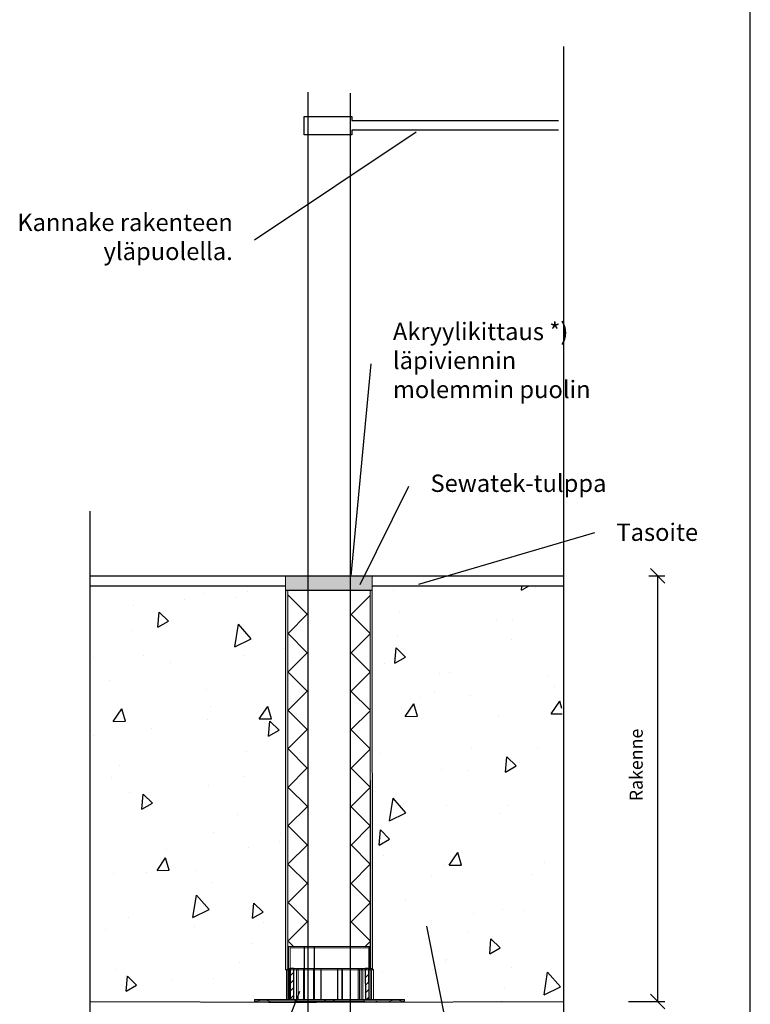
# Model space of a CAD drawing. Units: millimetres. Extents: x -8858 to 2595, y -18443 to -10105.
# Drawn here: x 724 to 1228, y -17890 to -17210 of the extents above; entities that cross this region are included whole.
import ezdxf

# ---------------------------------------------------------------- set-up
doc = ezdxf.new("R2010")
doc.units = ezdxf.units.MM
doc.header["$LTSCALE"] = 5
doc.header["$MEASUREMENT"] = 0
doc.linetypes.add('DASHDOT', pattern=[9, 5, -2, 0, -2])
doc.layers.add('Sewatek', color=7, linetype='Continuous')
doc.styles.add('_Mittaviivat', font='verdana.ttf', dxfattribs={"height": 9})
doc.styles.add('_Teksti leaderit', font='verdana.ttf', dxfattribs={"height": 11})

# ---------------------------------------------------------------- blocks, each defined once
blk = doc.blocks.new('_Oblique')
at = {"color": 0, "linetype": 'ByBlock', "lineweight": -2}
blk.add_line((-0.5, -0.5), (0.5, 0.5), dxfattribs=at)

msp = doc.modelspace()

# ---------------------------------------------------------------- hatches: boundary and pattern name
at = {"layer": 'Sewatek', "true_color": 0xed1f24}
h = msp.add_hatch(color=240, dxfattribs=at)
h.dxf.hatch_style = 1
h.paths.add_polyline_path([(967.65841, -17593.91253), (907.80323, -17593.92146), (907.80268, -17603.91452), (967.65786, -17603.90559)])
at = {"layer": 'Sewatek', "linetype": 'DASHDOT', "ltscale": 10}
h = msp.add_hatch(color=256, dxfattribs=at)
h.dxf.hatch_style = 1
h.paths.add_polyline_path([(907.74203, -17604.01796), (909.34203, -17604.01422), (909.55243, -17865.82789), (907.95243, -17865.82789)])
h = msp.add_hatch(color=256, dxfattribs=at)
h.dxf.hatch_style = 1
h.paths.add_polyline_path([(965.98142, -17603.97067), (967.58142, -17603.96694), (967.79183, -17865.7806), (966.19183, -17865.7806)])
at = {"layer": 'Sewatek'}
h = msp.add_hatch(dxfattribs=at)
h.set_pattern_fill('ANSI31', color=256, scale=30)
h.set_pattern_definition([(45, (12005.3384, 2802.1447), (-2.6516504, 2.6516504), [])])
h.paths.add_polyline_path([(913.54132, -17885.91783), (911.03673, -17885.91783), (911.03673, -17864.81414), (913.54132, -17864.81414)])
h.paths.add_polyline_path([(965.26212, -17885.91783), (962.75752, -17885.91783), (962.75752, -17864.81414), (965.26212, -17864.81414)])

# ---------------------------------------------------------------- linework, layer by layer
for p, q in [((1228.49517, -18369.5567, 1), (1228.49517, -16884.5567, 1)), ((1099.6078, -17228.80316, 1), (1099.6078, -18000.99374, 1)), ((923.38223, -18160.0679, 1), (923.38223, -17260.23921, 1)), ((952.29128, -17260.92261, 1), (952.29128, -18160.98709, 1)), ((920.55188, -17289.8073, 1), (920.55188, -17277.14181, 1)), ((920.55188, -17277.14181, 1), (953.55883, -17277.14181, 1)), ((953.55883, -17277.14181, 1), (953.55883, -17279.92046, 1)), ((953.55883, -17279.92046, 1), (1096.10905, -17279.92046, 1)), ((1096.10905, -17286.47553, 1), (953.55883, -17286.47553, 1)), ((953.55883, -17286.47553, 1), (953.55883, -17289.8073, 1)), ((997.98574, -17287.77648, 1), (886.37895, -17362.26411, 1)), ((953.55883, -17289.8073, 1), (920.55188, -17289.8073, 1)), ((952.97896, -17593.92664, 2), (966.86208, -17447.79411, 2)), ((959.3684, -17599.99319, 2), (992.80514, -17531.97912, 2)), ((772.67566, -17549.40893, 1), (772.67566, -17916.10646, 1)), ((999.84318, -17599.58524, 86.48704), (1121.09657, -17563.99685, 86.48704)), ((907.80268, -17593.92664, -5.282), (967.65148, -17593.92664, -6.79971)), ((907.80268, -17603.91452, -5.28229), (967.65148, -17603.92664, -6.79971)), ((1005.11713, -17835.60768, 2), (1048.53621, -18054.2492, 2)), ((913.54132, -17864.81414, 225.62631), (911.03673, -17864.81414, 225.62631)), ((911.03673, -17864.81414, 225.62631), (911.03673, -17885.91783, 225.62631)), ((913.54132, -17885.91783, 225.62631), (913.54132, -17864.81414, 225.62631)), ((965.26277, -17864.81414, 82.91623), (962.75818, -17864.81414, 82.91623)), ((962.75818, -17864.81414, 82.91623), (962.86769, -17885.91783, 82.91623)), ((965.37228, -17885.91783, 82.91623), (965.26277, -17864.81414, 82.91623)), ((917.4527, -17880.68889, 2), (883.19263, -17969.1978, 2)), ((911.03673, -17885.91783, 225.62631), (913.54132, -17885.91783, 225.62631)), ((962.86769, -17885.91783, 82.91623), (965.37228, -17885.91783, 82.91623))]:
    msp.add_line(p, q, dxfattribs=at)
at = {"layer": 'Sewatek', "linetype": 'Continuous', "ltscale": 0.5}
for p, q in [((772.51379, -17593.92667, -131.71008), (907.80268, -17593.92665, -4.282)), ((967.65148, -17593.92665, -5.79971), (1099.44593, -17593.92667, -141.71008)), ((772.51376, -17600.90482, -131.71008), (907.80268, -17600.90482, -4.12075)), ((967.65536, -17600.89929, -5.59966), (1099.44593, -17600.90482, -141.71008)), ((772.67566, -17887.68754, 1), (925.17566, -17888.12947, 1)), ((947.17566, -17887.98539, 1), (1099.6078, -17887.58225, 1))]:
    msp.add_line(p, q, dxfattribs=at)
at = {"layer": 'Sewatek', "color": 0, "linetype": 'Continuous', "lineweight": 0, "extrusion": (-2.22045e-16, 1, -2.22045e-16)}
for p, q in [((907.80268, -17593.92664, -4.282), (907.80268, -17865.7806, 2)), ((967.65148, -17593.92664, -5.79971), (967.80268, -17865.7806, 2)), ((909.30268, -17603.92664, -5.79716), (909.30268, -17865.7806, 2)), ((909.40268, -17603.92664, -5.78783), (909.40268, -17865.7806, 2)), ((966.15192, -17603.92664, -5.77395), (966.30268, -17865.7806, 2)), ((966.20268, -17603.92664, -6.77482), (966.20268, -17865.7806, 2))]:
    msp.add_line(p, q, dxfattribs=at)
at = {"layer": 'Sewatek', "transparency": 16777216}
for p, q in [((1158.51108, -17593.92667, 1), (1169.53143, -17593.92667, 1)), ((1164.53143, -17593.92667, 1), (1164.53143, -17887.58225, 1)), ((1144.53143, -17887.58225, 1), (1169.53143, -17887.58225, 1))]:
    msp.add_line(p, q, dxfattribs=at)
at = {"layer": 'Sewatek', "linetype": 'Continuous', "ltscale": 100}
for p, q in [((851.92845, -17606.15225, 1), (851.92845, -17606.15225, 1)), ((881.7362, -17604.59291, 1), (881.7362, -17604.59291, 1)), ((982.05879, -17603.85064, 1), (982.05879, -17603.85064, 1)), ((1070.60043, -17603.77914, 1), (1075.4646, -17600.97081, 1)), ((1070.60044, -17603.77914, 1), (1070.84671, -17600.96429, 1)), ((1080.01359, -17602.28084, 1), (1080.01359, -17602.28084, 1)), ((837.99604, -17610.14056, 1), (837.99604, -17610.14056, 1)), ((872.96273, -17608.61388, 1), (872.96273, -17608.61388, 1)), ((803.17154, -17614.74387, 1), (803.17154, -17614.74387, 1)), ((819.69598, -17629.45861, 1), (820.61111, -17618.99856, 1)), ((826.97055, -17625.25853, 1), (820.61107, -17618.99849, 1)), ((986.17596, -17618.60306, 1), (986.17596, -17618.60306, 1)), ((819.69598, -17629.45861, 1), (826.97059, -17625.25861, 1)), ((1053.17069, -17624.94669, 1), (1053.17069, -17624.94669, 1)), ((1064.07634, -17623.84467, 1), (1064.07634, -17623.84467, 1)), ((802.14156, -17631.75542, 1), (802.14156, -17631.75542, 1)), ((872.80084, -17642.93003, 1), (875.21466, -17627.36609, 1)), ((884.10748, -17637.37226, 1), (875.21431, -17627.36817, 1)), ((872.80053, -17642.93211, 1), (884.10752, -17637.37226, 1)), ((985.19594, -17634.99704, 1), (985.19594, -17634.99704, 1)), ((1063.79026, -17637.80988, 1), (1063.79026, -17637.80988, 1)), ((874.04114, -17641.22118, 1), (874.04114, -17641.22118, 1)), ((907.07331, -17643.74605, 1), (907.07331, -17643.74605, 1)), ((983.30508, -17654.17914, 1), (984.22021, -17643.71909, 1)), ((990.57965, -17649.97907, 1), (984.22017, -17643.71902, 1)), ((774.96542, -17650.42025, 1), (774.96542, -17650.42025, 1)), ((809.93211, -17648.89357, 1), (809.93211, -17648.89357, 1)), ((828.50864, -17653.89701, 1), (828.50864, -17653.89701, 1)), ((879.49359, -17648.62645, 1), (879.49359, -17648.62645, 1)), ((983.30507, -17654.17914, 1), (990.57969, -17649.97914, 1)), ((976.06081, -17654.65232, 1), (976.06081, -17654.65232, 1)), ((1021.17155, -17660.59126, 1), (1021.17155, -17660.59126, 1)), ((786.17806, -17666.40138, 1), (786.17806, -17666.40138, 1)), ((1013.7411, -17661.07725, 1), (1013.7411, -17661.07725, 1)), ((1089.41345, -17662.99781, 1), (1089.41345, -17662.99781, 1)), ((853.43084, -17672.50856, 1), (853.43084, -17672.50856, 1)), ((1010.53304, -17674.15018, 1), (1010.53304, -17674.15018, 1)), ((1093.07114, -17670.05702, 1), (1093.07114, -17670.05702, 1)), ((1000.75965, -17678.08958, 1), (1000.75965, -17678.08958, 1)), ((1035.72634, -17676.5629, 1), (1035.72634, -17676.5629, 1)), ((1091.18152, -17689.15747, 1), (1097.05305, -17680.45257, 1)), ((1098.53272, -17685.4634, 1), (1097.05306, -17680.45253, 1)), ((788.82758, -17694.43508, 1), (794.69911, -17685.73018, 1)), ((797.22631, -17694.28843, 1), (794.69912, -17685.73014, 1)), ((855.99756, -17684.41003, 1), (855.99756, -17684.41003, 1)), ((889.61223, -17692.67587, 1), (895.48376, -17683.97098, 1)), ((898.01096, -17692.52923, 1), (895.48376, -17683.97094, 1)), ((987.67834, -17684.95937, 1), (987.67834, -17684.95937, 1)), ((990.39688, -17690.91667, 1), (996.2684, -17682.21178, 1)), ((998.7956, -17690.77003, 1), (996.26841, -17682.21174, 1)), ((788.82758, -17694.43507, 1), (797.2263, -17694.28847, 1)), ((853.84574, -17693.05015, 1), (853.84574, -17693.05015, 1)), ((889.61222, -17692.67587, 1), (898.01095, -17692.52927, 1)), ((896.00972, -17704.57914, 1), (896.92485, -17694.11909, 1)), ((903.28429, -17700.37907, 1), (896.92481, -17694.11902, 1)), ((990.39687, -17690.91667, 1), (998.79559, -17690.77007, 1)), ((1054.67307, -17691.303, 1), (1054.67307, -17691.303, 1)), ((1091.18152, -17689.15747, 1), (1098.55446, -17689.02877, 1)), ((815.1991, -17699.5316, 1), (815.1991, -17699.5316, 1)), ((896.00971, -17704.57914, 1), (903.28433, -17700.37914, 1)), ((774.96533, -17704.20252, 1), (774.96533, -17704.20252, 1)), ((880.99598, -17714.98276, 1), (880.99598, -17714.98276, 1)), ((1035.87014, -17713.30332, 1), (1035.87014, -17713.30332, 1)), ((1081.79179, -17712.07936, 1), (1081.79179, -17712.07936, 1)), ((962.32952, -17718.90169, 1), (962.32952, -17718.90169, 1)), ((972.69572, -17716.84259, 1), (972.69572, -17716.84259, 1)), ((1059.61881, -17729.29967, 1), (1060.53395, -17718.83963, 1)), ((1066.89338, -17725.0996, 1), (1060.53391, -17718.83956, 1)), ((792.96695, -17724.68972, 1), (792.96695, -17724.68972, 1)), ((1015.24348, -17727.43357, 1), (1015.24348, -17727.43357, 1)), ((1034.2291, -17728.36745, 1), (1034.2291, -17728.36745, 1)), ((1059.61881, -17729.29967, 1), (1066.89342, -17725.09967, 1)), ((787.68044, -17732.7577, 1), (787.68044, -17732.7577, 1)), ((879.18284, -17732.20329, 1), (879.18284, -17732.20329, 1)), ((854.93322, -17738.86487, 1), (854.93322, -17738.86487, 1)), ((800.30244, -17743.35566, 1), (800.30244, -17743.35566, 1)), ((808.71436, -17754.97914, 1), (809.62949, -17744.51909, 1)), ((815.98893, -17750.77906, 1), (809.62945, -17744.51902, 1)), ((979.51894, -17762.97895, 1), (981.93276, -17747.41501, 1)), ((990.82557, -17757.42125, 1), (981.93239, -17747.41717, 1)), ((808.71435, -17754.97914, 1), (815.98897, -17750.77914, 1)), ((989.18073, -17751.31568, 1), (989.18073, -17751.31568, 1)), ((1018.76117, -17752.35905, 1), (1018.76117, -17752.35905, 1)), ((1061.20724, -17752.45646, 1), (1061.20724, -17752.45646, 1)), ((874.69842, -17758.64897, 1), (874.69842, -17758.64897, 1)), ((979.51861, -17762.9811, 1), (990.8256, -17757.42126, 1)), ((983.08461, -17761.20547, 1), (983.08461, -17761.20547, 1)), ((1056.17546, -17757.65931, 1), (1056.17546, -17757.65931, 1)), ((972.32345, -17779.69967, 1), (973.23859, -17769.23963, 1)), ((979.59802, -17775.4996, 1), (973.23855, -17769.23955, 1)), ((858.37673, -17771.27318, 1), (858.37673, -17771.27318, 1)), ((904.51995, -17771.35643, 1), (904.51995, -17771.35643, 1)), ((972.32345, -17779.69967, 1), (979.59806, -17775.49967, 1)), ((825.63954, -17782.5088, 1), (825.63954, -17782.5088, 1)), ((882.49836, -17781.33907, 1), (882.49836, -17781.33907, 1)), ((903.48748, -17777.21212, 1), (903.48748, -17777.21212, 1)), ((972.32345, -17779.69967, 1), (972.32345, -17779.69967, 1)), ((819.15392, -17797.13461, 1), (825.02545, -17788.42971, 1)), ((827.55265, -17796.98796, 1), (825.02546, -17788.42967, 1)), ((975.38706, -17786.67788, 1), (975.38706, -17786.67788, 1)), ((1020.72322, -17793.6162, 1), (1026.59474, -17784.91131, 1)), ((1029.12195, -17793.46956, 1), (1026.59475, -17784.91127, 1)), ((1016.74587, -17793.78988, 1), (1016.74587, -17793.78988, 1)), ((1020.72321, -17793.6162, 1), (1029.12194, -17793.4696, 1)), ((1086.54434, -17791.6096, 1), (1086.54434, -17791.6096, 1)), ((789.18283, -17799.11401, 1), (789.18283, -17799.11401, 1)), ((811.6678, -17798.92866, 1), (811.6678, -17798.92866, 1)), ((811.6678, -17798.92866, 1), (811.6678, -17798.92866, 1)), ((819.15392, -17797.13461, 1), (827.55264, -17796.98801, 1)), ((846.63449, -17797.40198, 1), (846.63449, -17797.40198, 1)), ((1008.42171, -17800.35861, 1), (1008.42171, -17800.35861, 1)), ((1077.40673, -17800.10902, 1), (1077.40673, -17800.10902, 1)), ((856.43561, -17805.22118, 1), (856.43561, -17805.22118, 1)), ((843.83502, -17829.69721, 1), (846.24884, -17814.13328, 1)), ((855.14166, -17824.13944, 1), (846.24848, -17814.13536, 1)), ((850.97664, -17821.66194, 1), (850.97664, -17821.66194, 1)), ((885.02809, -17830.09967, 1), (885.94323, -17819.63963, 1)), ((892.30266, -17825.8996, 1), (885.94319, -17819.63955, 1)), ((990.68311, -17817.67199, 1), (990.68311, -17817.67199, 1)), ((772.85401, -17830.41095, 1), (772.85401, -17830.41095, 1)), ((799.53469, -17829.5836, 1), (799.53469, -17829.5836, 1)), ((843.8347, -17829.69929, 1), (855.14169, -17824.13944, 1)), ((885.02809, -17830.09967, 1), (892.3027, -17825.89967, 1)), ((1037.46203, -17826.59799, 1), (1037.46203, -17826.59799, 1)), ((1057.67784, -17824.01562, 1), (1057.67784, -17824.01562, 1)), ((1072.42871, -17825.07131, 1), (1072.42871, -17825.07131, 1)), ((844.64544, -17835.52254, 1), (844.64544, -17835.52254, 1)), ((844.64544, -17835.52254, 1), (844.64544, -17835.52254, 1)), ((892.69994, -17832.91844, 1), (892.69994, -17832.91844, 1)), ((783.60387, -17837.68168, 1), (783.60387, -17837.68168, 1)), ((1033.75882, -17839.51175, 1), (1033.75882, -17839.51175, 1)), ((884.00074, -17847.69538, 1), (884.00074, -17847.69538, 1)), ((1048.63719, -17854.8202, 1), (1049.55233, -17844.36016, 1)), ((1048.63719, -17854.82021, 1), (1055.9118, -17850.62021, 1)), ((1055.91176, -17850.62013, 1), (1049.55228, -17844.36009, 1)), ((876.31374, -17860.81508, 1), (876.31374, -17860.81508, 1)), ((1018.24825, -17860.14619, 1), (1018.24825, -17860.14619, 1)), ((1018.56469, -17858.41945, 1), (1018.56469, -17858.41945, 1)), ((1063.67543, -17864.35839, 1), (1063.67543, -17864.35839, 1)), ((1063.67543, -17864.35839, 1), (1063.67543, -17864.35839, 1)), ((790.68521, -17865.47032, 1), (790.68521, -17865.47032, 1)), ((797.73273, -17880.49967, 1), (798.64787, -17870.03963, 1)), ((798.19111, -17869.56409, 1), (798.19111, -17869.56409, 1)), ((805.0073, -17876.2996, 1), (798.64782, -17870.03955, 1)), ((974.43141, -17866.87768, 1), (974.43141, -17866.87768, 1)), ((974.43141, -17866.87768, 1), (974.43141, -17866.87768, 1)), ((1009.3981, -17865.35101, 1), (1009.3981, -17865.35101, 1)), ((1086.23704, -17883.02787, 1), (1088.65085, -17867.46393, 1)), ((1097.54365, -17877.47025, 1), (1088.65047, -17867.46617, 1)), ((797.73273, -17880.49967, 1), (805.00734, -17876.29967, 1)), ((829.66932, -17873.19813, 1), (829.66932, -17873.19813, 1)), ((857.93799, -17871.57749, 1), (857.93799, -17871.57749, 1)), ((1086.23669, -17883.0301, 1), (1097.54369, -17877.47025, 1)), ((797.73273, -17880.49967, 1), (797.73273, -17880.49967, 1)), ((992.1855, -17884.0283, 1), (992.1855, -17884.0283, 1)), ((1059.09592, -17878.66489, 1), (1059.09592, -17878.66489, 1)), ((1056.75031, -17887.86402, 1), (1056.92109, -17887.61084, 1)), ((1056.99577, -17887.86368, 1), (1056.92109, -17887.6108, 1))]:
    msp.add_line(p, q, dxfattribs=at)
at = {"layer": 'Sewatek', "linetype": 'Continuous'}
for p, q in [((909.48014, -17607.20023, 2), (922.74526, -17620.46536, 2)), ((909.48014, -17607.20023, 2), (909.48014, -17607.20023, 2)), ((952.81345, -17620.78622, 2), (966.09652, -17607.50315, 2)), ((909.51054, -17633.68633, 2), (922.74525, -17620.45162, 2)), ((952.81299, -17620.31131, 2), (966.11941, -17633.61774, 2)), ((952.81299, -17620.31131, 2), (952.81299, -17620.31131, 2)), ((909.51061, -17633.74721, 2), (922.75936, -17646.99596, 2)), ((952.83931, -17647.27686, 2), (966.11974, -17633.99643, 2)), ((909.54095, -17660.17243, 2), (922.75934, -17646.95404, 2)), ((952.8389, -17646.85373, 2), (966.14267, -17660.1575, 2)), ((909.54109, -17660.2942, 2), (922.77346, -17673.52657, 2)), ((952.86517, -17673.7675, 2), (966.14296, -17660.48971, 2)), ((909.57136, -17686.65853, 2), (922.77343, -17673.45646, 2)), ((952.86481, -17673.39614, 2), (966.16593, -17686.69727, 2)), ((909.57157, -17686.84118, 2), (922.78757, -17700.05718, 2)), ((952.89103, -17700.25815, 2), (966.16618, -17686.983, 2)), ((909.60176, -17713.14462, 2), (922.78751, -17699.95887, 2)), ((952.89072, -17699.93856, 2), (966.1892, -17713.23703, 2)), ((909.60204, -17713.38816, 2), (922.80167, -17726.58778, 2)), ((952.91689, -17726.74879, 2), (966.1894, -17713.47628, 2)), ((909.63217, -17739.63072, 2), (922.8016, -17726.46129, 2)), ((952.91663, -17726.48097, 2), (966.21246, -17739.7768, 2)), ((909.63252, -17739.93514, 2), (922.81577, -17753.11839, 2)), ((952.94275, -17753.23944, 2), (966.21263, -17739.96956, 2)), ((909.66258, -17766.11682, 2), (922.81569, -17752.96371, 2)), ((952.94254, -17753.02339, 2), (966.23572, -17766.31657, 2)), ((909.663, -17766.48212, 2), (922.82987, -17779.64899, 2)), ((952.96861, -17779.73008, 2), (966.23585, -17766.46285, 2)), ((909.69298, -17792.60292, 2), (922.82977, -17779.46613, 2)), ((952.96845, -17779.5658, 2), (966.25898, -17792.85633, 2)), ((909.69347, -17793.0291, 2), (922.84397, -17806.1796, 2)), ((952.99447, -17806.22072, 2), (966.25907, -17792.95613, 2)), ((909.72339, -17819.08901, 2), (922.84386, -17805.96854, 2)), ((952.99436, -17806.10822, 2), (966.28224, -17819.3961, 2)), ((909.72395, -17819.57608, 2), (922.85808, -17832.71021, 2)), ((953.02033, -17832.71137, 2), (966.28229, -17819.44941, 2)), ((909.7538, -17845.57511, 2), (922.85795, -17832.47096, 2)), ((953.02027, -17832.65063, 2), (966.3055, -17845.93586, 2)), ((909.7538, -17845.57511, 2), (909.7538, -17845.57511, 2)), ((909.75443, -17846.12306, 2), (913.45039, -17849.81903, 2)), ((962.44385, -17849.80436, 2), (966.30551, -17845.9427, 2)), ((962.44385, -17849.80436, 2), (962.44385, -17849.80436, 2))]:
    msp.add_line(p, q, dxfattribs=at)
at = {"layer": 'Sewatek', "color": 1, "linetype": 'Continuous', "lineweight": 0, "extrusion": (-2.22045e-16, 1, -1.4803e-16)}
for p, q in [((920.60337, -17849.60782, 76.25366), (909.76953, -17849.60782, 76.25366)), ((909.76953, -17864.81414, 76.25366), (909.76953, -17849.60782, 76.25366)), ((911.03673, -17850.62158, 76.25366), (910.52985, -17849.60782, 76.25366)), ((911.03673, -17850.62158, 76.25366), (965.27257, -17850.62158, 76.25366)), ((911.03673, -17886.10297, 76.25366), (911.03673, -17850.62158, 76.25366)), ((920.59591, -17849.60782, 76.25366), (920.59591, -17864.81414, 76.25366)), ((920.60337, -17849.60782, 76.25366), (920.82999, -17849.60782, 76.25366)), ((920.60337, -17864.81414, 76.25366), (920.60337, -17849.60782, 76.25366)), ((920.70378, -17886.10297, 76.25366), (920.70378, -17849.60782, 76.25366)), ((920.82999, -17886.10297, 76.25366), (920.82999, -17849.60782, 76.25366)), ((920.82999, -17849.60782, 76.25366), (927.63777, -17849.60782, 76.25366)), ((927.61941, -17864.81414, 76.25366), (927.61941, -17849.60782, 76.25366)), ((927.63777, -17849.60782, 76.25366), (927.63777, -17864.81414, 76.25366)), ((966.24863, -17849.60782, 76.25366), (927.63777, -17849.60782, 76.25366)), ((927.64395, -17886.10297, 76.25366), (927.64395, -17849.60782, 76.25366)), ((927.72728, -17886.10297, 76.25366), (927.72728, -17849.60782, 76.25366)), ((965.27257, -17850.62158, 76.25366), (965.53041, -17850.1059, 76.25366)), ((965.27257, -17886.10297, 76.25366), (965.27257, -17850.62158, 76.25366)), ((965.53041, -17886.10297, 76.25366), (965.53041, -17849.60782, 76.25366)), ((966.24863, -17864.81414, 76.25366), (966.24863, -17849.60782, 76.25366)), ((907.74203, -17865.82789, 76.25366), (968.56727, -17865.82789, 76.25366)), ((909.50927, -17864.81414, 76.25366), (908.5215, -17865.82789, 76.25366)), ((909.39895, -17865.82789, 76.25366), (908.5215, -17865.82789, 76.25366)), ((908.5215, -17886.10297, 76.25366), (908.5215, -17865.82789, 76.25366)), ((908.52397, -17865.82789, 76.25366), (909.51174, -17864.81414, 76.25366)), ((908.52397, -17886.10297, 76.25366), (908.52397, -17865.82789, 76.25366)), ((909.50927, -17864.81414, 76.25366), (909.26266, -17864.81414, 76.25366)), ((909.26266, -17886.10297, 76.25366), (909.26266, -17864.81414, 76.25366)), ((909.39895, -17865.82789, 76.25366), (910.35747, -17864.81414, 76.25366)), ((909.39895, -17886.10297, 76.25366), (909.39895, -17865.82789, 76.25366)), ((910.35987, -17864.81414, 76.25366), (909.40135, -17865.82789, 76.25366)), ((909.40135, -17886.10297, 76.25366), (909.40135, -17865.82789, 76.25366)), ((909.50927, -17864.81414, 76.25366), (910.35747, -17864.81414, 76.25366)), ((909.99785, -17886.10297, 76.25366), (909.99785, -17864.81414, 76.25366)), ((910.00316, -17886.10297, 76.25366), (910.00316, -17864.81414, 76.25366)), ((910.35747, -17864.81414, 76.25366), (910.83159, -17864.81414, 76.25366)), ((916.1362, -17864.81414, 76.25366), (910.83159, -17864.81414, 76.25366)), ((910.83159, -17865.82789, 76.25366), (910.83159, -17864.81414, 76.25366)), ((910.83159, -17886.10297, 76.25366), (910.83159, -17865.82789, 76.25366)), ((910.83673, -17864.81414, 76.25366), (910.83673, -17886.10297, 76.25366)), ((916.1362, -17864.81414, 76.25366), (915.37694, -17865.82789, 76.25366)), ((932.09135, -17865.82789, 76.25366), (915.37694, -17865.82789, 76.25366)), ((915.37694, -17886.10297, 76.25366), (915.37694, -17865.82789, 76.25366)), ((916.1362, -17864.81414, 76.25366), (932.29346, -17864.81414, 76.25366)), ((916.51583, -17886.10297, 76.25366), (916.51583, -17864.81414, 76.25366)), ((920.19691, -17886.10297, 76.25366), (920.19691, -17864.81414, 76.25366)), ((920.28024, -17886.10297, 76.25366), (920.28024, -17864.81414, 76.25366)), ((927.09419, -17886.10297, 76.25366), (927.09419, -17864.81414, 76.25366)), ((927.2204, -17886.10297, 76.25366), (927.2204, -17864.81414, 76.25366)), ((932.09135, -17865.82789, 76.25366), (932.29346, -17864.81414, 76.25366)), ((932.09135, -17886.10297, 76.25366), (932.09135, -17865.82789, 76.25366)), ((932.29346, -17864.81414, 76.25366), (932.39451, -17864.81414, 76.25366)), ((943.6675, -17864.81414, 76.25366), (932.39451, -17864.81414, 76.25366)), ((932.39451, -17865.82789, 76.25366), (932.39451, -17864.81414, 76.25366)), ((932.39451, -17886.10297, 76.25366), (932.39451, -17865.82789, 76.25366)), ((943.6675, -17864.81414, 76.25366), (943.76422, -17864.81414, 76.25366)), ((943.6675, -17865.82789, 76.25366), (943.6675, -17864.81414, 76.25366)), ((943.6675, -17886.10297, 76.25366), (943.6675, -17865.82789, 76.25366)), ((943.76422, -17864.81414, 76.25366), (946.75005, -17864.81414, 76.25366)), ((943.76422, -17864.81414, 76.25366), (943.95765, -17865.82789, 76.25366)), ((947.04644, -17865.82789, 76.25366), (943.95765, -17865.82789, 76.25366)), ((943.95765, -17886.10297, 76.25366), (943.95765, -17865.82789, 76.25366)), ((946.60185, -17886.10297, 76.25366), (946.60185, -17864.81414, 76.25366)), ((957.85894, -17864.81414, 76.25366), (946.75005, -17864.81414, 76.25366)), ((947.04644, -17865.82789, 76.25366), (946.75005, -17864.81414, 76.25366)), ((947.04644, -17886.10297, 76.25366), (947.04644, -17865.82789, 76.25366)), ((957.85894, -17864.81414, 76.25366), (958.20463, -17864.81414, 76.25366)), ((957.85894, -17865.82789, 76.25366), (957.85894, -17864.81414, 76.25366)), ((957.85894, -17886.10297, 76.25366), (957.85894, -17865.82789, 76.25366)), ((958.20463, -17864.81414, 76.25366), (960.34226, -17864.81414, 76.25366)), ((958.20463, -17864.81414, 76.25366), (958.89601, -17865.82789, 76.25366)), ((961.10735, -17865.82789, 76.25366), (958.89601, -17865.82789, 76.25366)), ((958.89601, -17886.10297, 76.25366), (958.89601, -17865.82789, 76.25366)), ((959.95971, -17886.10297, 76.25366), (959.95971, -17864.81414, 76.25366)), ((965.55361, -17864.81414, 76.25366), (960.34226, -17864.81414, 76.25366)), ((961.10735, -17865.82789, 76.25366), (960.34226, -17864.81414, 76.25366)), ((961.10735, -17886.10297, 76.25366), (961.10735, -17865.82789, 76.25366)), ((965.55361, -17864.81414, 76.25366), (966.03429, -17864.81414, 76.25366)), ((965.55361, -17865.82789, 76.25366), (965.55361, -17864.81414, 76.25366)), ((965.55361, -17886.10297, 76.25366), (965.55361, -17865.82789, 76.25366)), ((966.03429, -17864.81414, 76.25366), (967.55352, -17864.81414, 76.25366)), ((966.03429, -17864.81414, 76.25366), (966.99566, -17865.82789, 76.25366)), ((966.54416, -17886.10297, 76.25366), (966.54416, -17864.81414, 76.25366)), ((968.56727, -17865.82789, 76.25366), (966.99566, -17865.82789, 76.25366)), ((966.99566, -17886.10297, 76.25366), (966.99566, -17865.82789, 76.25366)), ((967.55352, -17864.81414, 76.25366), (968.56727, -17865.82789, 76.25366)), ((968.56727, -17886.10297, 76.25366), (968.56727, -17865.82789, 76.25366)), ((989.85611, -17886.10297, 76.25366), (886.45319, -17886.10297, 76.25366)), ((886.45319, -17886.10297, 76.25366), (886.45319, -17887.11673, 76.25366)), ((886.45319, -17887.11673, 76.25366), (989.85611, -17887.11673, 76.25366)), ((887.46694, -17888.13048, 76.25366), (886.45319, -17887.11673, 76.25366)), ((969.58103, -17888.13048, 76.25366), (887.46694, -17888.13048, 76.25366)), ((890.00133, -17886.10297, 76.25366), (887.97382, -17888.13048, 76.25366)), ((895.0701, -17886.10297, 76.25366), (897.09761, -17888.13048, 76.25366)), ((896.08775, -17888.13048, 76.25366), (896.08775, -17888.33323, 76.25366)), ((896.08775, -17888.33323, 76.25366), (897.507, -17888.33323, 76.25366)), ((897.507, -17888.33323, 76.25366), (898.92626, -17888.33323, 76.25366)), ((898.0438, -17888.13048, 76.25366), (898.0438, -17888.33323, 76.25366)), ((898.92626, -17888.13048, 76.25366), (898.92626, -17888.33323, 76.25366)), ((898.92626, -17888.33323, 76.25366), (899.46306, -17888.33323, 76.25366)), ((899.46306, -17888.33323, 76.25366), (900.88232, -17888.33323, 76.25366)), ((899.99986, -17888.13048, 76.25366), (899.99986, -17888.33323, 76.25366)), ((900.88232, -17888.13048, 76.25366), (900.88232, -17888.33323, 76.25366)), ((900.88232, -17888.33323, 76.25366), (901.03633, -17888.33323, 76.25366)), ((901.03633, -17888.13048, 76.25366), (901.03633, -17888.33323, 76.25366)), ((902.37373, -17888.13048, 76.25366), (902.37373, -17888.33323, 76.25366)), ((902.83837, -17888.13048, 76.25366), (902.83837, -17888.33323, 76.25366)), ((903.2158, -17888.13048, 76.25366), (903.2158, -17888.33323, 76.25366)), ((903.48324, -17888.13048, 76.25366), (903.48324, -17888.33323, 76.25366)), ((903.73323, -17888.13048, 76.25366), (903.73323, -17888.33323, 76.25366)), ((903.91054, -17888.33323, 76.25366), (903.73323, -17888.33323, 76.25366)), ((903.91054, -17888.13048, 76.25366), (903.91054, -17888.33323, 76.25366)), ((906.59358, -17888.33323, 76.25366), (903.91054, -17888.33323, 76.25366)), ((904.00356, -17888.13048, 76.25366), (904.00356, -17888.33323, 76.25366)), ((905.13918, -17888.13048, 76.25366), (905.13918, -17888.33323, 76.25366)), ((905.72152, -17888.13048, 76.25366), (905.72152, -17888.33323, 76.25366)), ((906.28254, -17888.13048, 76.25366), (906.28254, -17888.33323, 76.25366)), ((906.46563, -17888.13048, 76.25366), (906.46563, -17888.33323, 76.25366)), ((906.59358, -17888.13048, 76.25366), (906.59358, -17888.33323, 76.25366)), ((906.83485, -17888.33323, 76.25366), (906.59358, -17888.33323, 76.25366)), ((906.83485, -17888.13048, 76.25366), (906.83485, -17888.33323, 76.25366)), ((907.9598, -17888.33323, 76.25366), (906.83485, -17888.33323, 76.25366)), ((907.09065, -17888.13048, 76.25366), (907.09065, -17888.33323, 76.25366)), ((907.42203, -17888.13048, 76.25366), (907.42203, -17888.33323, 76.25366)), ((907.49471, -17888.13048, 76.25366), (907.49471, -17888.33323, 76.25366)), ((907.64877, -17888.13048, 76.25366), (907.64877, -17888.33323, 76.25366)), ((907.6633, -17888.13048, 76.25366), (907.6633, -17888.33323, 76.25366)), ((907.9598, -17888.13048, 76.25366), (907.9598, -17888.33323, 76.25366)), ((908.95977, -17888.33323, 76.25366), (907.9598, -17888.33323, 76.25366)), ((908.47141, -17888.13048, 76.25366), (908.47141, -17888.33323, 76.25366)), ((908.95977, -17888.13048, 76.25366), (908.95977, -17888.33323, 76.25366)), ((909.73008, -17888.33323, 76.25366), (908.95977, -17888.33323, 76.25366)), ((909.37835, -17888.13048, 76.25366), (909.37835, -17888.33323, 76.25366)), ((909.73008, -17888.13048, 76.25366), (909.73008, -17888.33323, 76.25366)), ((910.73004, -17888.33323, 76.25366), (909.73008, -17888.33323, 76.25366)), ((910.20681, -17888.13048, 76.25366), (910.20681, -17888.33323, 76.25366)), ((910.60796, -17888.13048, 76.25366), (910.60796, -17888.33323, 76.25366)), ((910.73004, -17888.13048, 76.25366), (910.73004, -17888.33323, 76.25366)), ((911.855, -17888.33323, 76.25366), (910.73004, -17888.33323, 76.25366)), ((910.77074, -17888.13048, 76.25366), (910.77074, -17888.33323, 76.25366)), ((911.42188, -17888.13048, 76.25366), (911.42188, -17888.33323, 76.25366)), ((911.855, -17888.13048, 76.25366), (911.855, -17888.33323, 76.25366)), ((913.18053, -17888.33323, 76.25366), (911.855, -17888.33323, 76.25366)), ((912.37533, -17888.13048, 76.25366), (912.37533, -17888.33323, 76.25366)), ((912.45963, -17888.13048, 76.25366), (912.45963, -17888.33323, 76.25366)), ((913.18053, -17888.13048, 76.25366), (913.18053, -17888.33323, 76.25366)), ((914.2677, -17888.33323, 76.25366), (913.18053, -17888.33323, 76.25366)), ((914.33143, -17887.6236, 76.25366), (913.31767, -17888.13048, 76.25366)), ((913.47994, -17888.13048, 76.25366), (913.47994, -17888.33323, 76.25366)), ((914.2677, -17888.13048, 76.25366), (914.2677, -17888.33323, 76.25366)), ((915.64846, -17888.33323, 76.25366), (914.2677, -17888.33323, 76.25366)), ((914.33143, -17887.6236, 76.25366), (914.33143, -17886.10297, 76.25366)), ((914.33143, -17887.6236, 76.25366), (961.97787, -17887.6236, 76.25366)), ((914.4363, -17888.13048, 76.25366), (914.4363, -17888.33323, 76.25366)), ((914.63978, -17888.13048, 76.25366), (914.63978, -17888.33323, 76.25366)), ((915.44498, -17888.13048, 76.25366), (915.44498, -17888.33323, 76.25366)), ((915.55834, -17888.13048, 76.25366), (915.55834, -17888.33323, 76.25366)), ((915.64846, -17888.13048, 76.25366), (915.64846, -17888.33323, 76.25366)), ((918.65125, -17888.33323, 76.25366), (915.64846, -17888.33323, 76.25366)), ((916.09611, -17888.13048, 76.25366), (916.09611, -17888.33323, 76.25366)), ((916.33157, -17888.13048, 76.25366), (916.33157, -17888.33323, 76.25366)), ((916.47691, -17888.13048, 76.25366), (916.47691, -17888.33323, 76.25366)), ((916.5147, -17888.13048, 76.25366), (916.5147, -17888.33323, 76.25366)), ((917.32281, -17888.13048, 76.25366), (917.32281, -17888.33323, 76.25366)), ((917.49432, -17888.13048, 76.25366), (917.49432, -17888.33323, 76.25366)), ((918.10185, -17888.13048, 76.25366), (918.10185, -17888.33323, 76.25366)), ((918.47683, -17888.13048, 76.25366), (918.47683, -17888.33323, 76.25366)), ((918.65125, -17888.13048, 76.25366), (918.65125, -17888.33323, 76.25366)), ((919.02914, -17888.33323, 76.25366), (918.65125, -17888.33323, 76.25366)), ((919.02914, -17888.13048, 76.25366), (919.02914, -17888.33323, 76.25366)), ((921.71217, -17888.33323, 76.25366), (919.02914, -17888.33323, 76.25366)), ((919.17157, -17888.13048, 76.25366), (919.17157, -17888.33323, 76.25366)), ((919.4797, -17888.13048, 76.25366), (919.4797, -17888.33323, 76.25366)), ((920.25002, -17888.13048, 76.25366), (920.25002, -17888.33323, 76.25366)), ((920.84011, -17888.13048, 76.25366), (920.84011, -17888.33323, 76.25366)), ((921.23254, -17888.13048, 76.25366), (921.23254, -17888.33323, 76.25366)), ((921.40114, -17888.13048, 76.25366), (921.40114, -17888.33323, 76.25366)), ((921.71217, -17888.13048, 76.25366), (921.71217, -17888.33323, 76.25366)), ((922.23832, -17888.33323, 76.25366), (921.71217, -17888.33323, 76.25366)), ((922.20925, -17888.13048, 76.25366), (922.20925, -17888.33323, 76.25366)), ((922.23832, -17888.13048, 76.25366), (922.23832, -17888.33323, 76.25366)), ((923.22083, -17888.33323, 76.25366), (922.23832, -17888.33323, 76.25366)), ((922.54063, -17888.13048, 76.25366), (922.54063, -17888.33323, 76.25366)), ((922.6133, -17888.13048, 76.25366), (922.6133, -17888.33323, 76.25366)), ((922.76736, -17888.13048, 76.25366), (922.76736, -17888.33323, 76.25366)), ((922.7819, -17888.13048, 76.25366), (922.7819, -17888.33323, 76.25366)), ((923.22083, -17888.13048, 76.25366), (923.22083, -17888.33323, 76.25366)), ((924.45044, -17888.33323, 76.25366), (923.22083, -17888.33323, 76.25366)), ((923.59001, -17888.13048, 76.25366), (923.59001, -17888.33323, 76.25366)), ((924.45044, -17888.13048, 76.25366), (924.45044, -17888.33323, 76.25366)), ((925.60737, -17888.33323, 76.25366), (924.45044, -17888.33323, 76.25366)), ((924.49695, -17888.13048, 76.25366), (924.49695, -17888.33323, 76.25366)), ((924.7324, -17888.13048, 76.25366), (924.7324, -17888.33323, 76.25366)), ((925.3254, -17888.13048, 76.25366), (925.3254, -17888.33323, 76.25366)), ((925.60737, -17888.13048, 76.25366), (925.60737, -17888.33323, 76.25366)), ((925.86317, -17888.33323, 76.25366), (925.60737, -17888.33323, 76.25366)), ((925.82248, -17888.13048, 76.25366), (925.82248, -17888.33323, 76.25366)), ((925.86317, -17888.13048, 76.25366), (925.86317, -17888.33323, 76.25366)), ((929.22641, -17888.33323, 76.25366), (925.86317, -17888.33323, 76.25366)), ((925.96782, -17888.13048, 76.25366), (925.96782, -17888.33323, 76.25366)), ((926.03759, -17888.13048, 76.25366), (926.03759, -17888.33323, 76.25366)), ((926.805, -17888.13048, 76.25366), (926.805, -17888.33323, 76.25366)), ((928.06367, -17888.13048, 76.25366), (928.06367, -17888.33323, 76.25366)), ((929.22641, -17888.13048, 76.25366), (929.22641, -17888.33323, 76.25366)), ((935.62026, -17886.10297, 76.25366), (933.59276, -17888.13048, 76.25366)), ((940.68904, -17886.10297, 76.25366), (942.71654, -17888.13048, 76.25366)), ((961.97787, -17887.6236, 76.25366), (961.97787, -17886.10297, 76.25366)), ((961.97787, -17887.6236, 76.25366), (962.99163, -17888.13048, 76.25366)), ((970.59478, -17887.6236, 76.25366), (969.58103, -17888.13048, 76.25366)), ((971.60854, -17888.13048, 76.25366), (970.59478, -17887.6236, 76.25366)), ((988.84236, -17888.13048, 76.25366), (971.60854, -17888.13048, 76.25366)), ((981.2392, -17886.10297, 76.25366), (979.21169, -17888.13048, 76.25366)), ((986.30797, -17886.10297, 76.25366), (988.33548, -17888.13048, 76.25366)), ((988.84236, -17888.13048, 76.25366), (989.85611, -17887.11673, 76.25366)), ((989.85611, -17886.10297, 76.25366), (989.85611, -17887.11673, 76.25366))]:
    msp.add_line(p, q, dxfattribs=at)
at = {"layer": 'Sewatek', "color": 1, "linetype": 'Continuous', "lineweight": 0}
msp.add_open_spline([(901.74784, -17888.33323, 76.25366), (901.29727, -17888.33323, 76.25366), (901.03633, -17888.33323, 76.25366), (901.03633, -17888.33323, 76.25366)], degree=2, knots=[0, 0, 0, 1, 1.632183889, 1.632183889, 1.632183889], dxfattribs=at)
msp.add_open_spline([(903.73323, -17888.33323, 76.25366), (903.42219, -17888.33323, 76.25366), (902.72164, -17888.33323, 76.25366), (902.03852, -17888.33323, 76.25366), (901.74784, -17888.33323, 76.25366)], degree=2, dxfattribs=at)

# ---------------------------------------------------------------- block references
at = {"layer": 'Sewatek', "transparency": 16777216, "xscale": 10, "yscale": 10, "zscale": 10}
for p, rotation in [((1164.53143, -17593.92667, 1), 90), ((1164.53143, -17887.58225, 1), 270)]:
    msp.add_blockref('_Oblique', p, dxfattribs=dict(at, rotation=rotation))

# ---------------------------------------------------------------- texts
at = {"layer": 'Sewatek', "insert": (871.37895, -17344.06398, 1), "char_height": 12, "width": 162.9867454, "attachment_point": 3, "style": '_Teksti leaderit'}
msp.add_mtext('Kannake rakenteen yläpuolella. ', dxfattribs=at)
at = {"layer": 'Sewatek', "insert": (1136.09657, -17557.83163, 86.48704), "char_height": 12, "attachment_point": 1, "style": '_Teksti leaderit'}
msp.add_mtext('Tasoite', dxfattribs=at)
at = {"layer": 'Sewatek', "transparency": 16777216, "insert": (1149.73526, -17724.41847, 1), "char_height": 9, "attachment_point": 5, "rotation": 90, "style": '_Mittaviivat'}
msp.add_mtext('\\A1;Rakenne', dxfattribs=at)

# ---------------------------------------------------------------- next in the draw order: texts
at = {"layer": 'Sewatek', "char_height": 12, "attachment_point": 1, "style": '_Teksti leaderit', "bg_fill": 3, "box_fill_scale": 1.5, "bg_fill_color": 256, "bg_fill_true_color": 13158600, "bg_fill_transparency": 0}
for s, insert, width in [('Akryylikittaus *) läpiviennin \\Pmolemmin puolin', (981.86208, -17419.32399, 2), 184.8874893), ('Sewatek-tulppa', (1007.80514, -17524.04896, 2), 91.8484706)]:
    msp.add_mtext(s, dxfattribs=dict(at, insert=insert, width=width))

doc.saveas('drawing.dxf')
